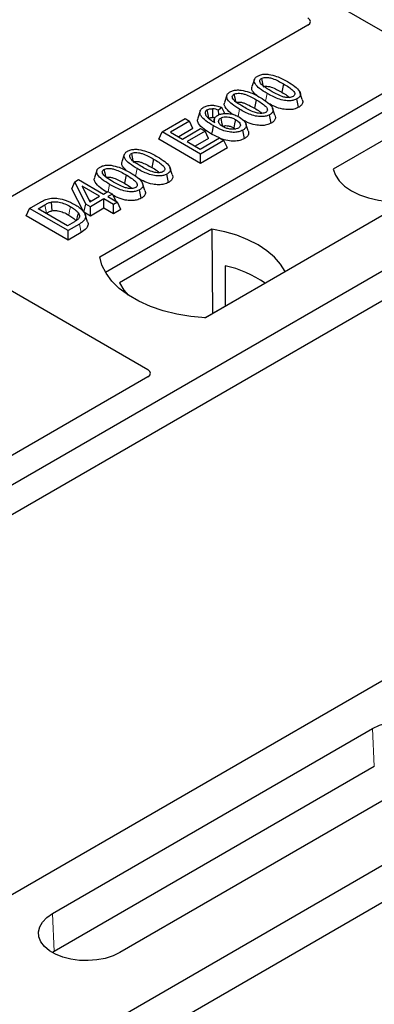
# Model space of a CAD drawing. Units: millimetres. Extents: x 0 to 420, y 0 to 297.
# Drawn here: x 386 to 388, y 159 to 166 of the extents above; entities that cross this region are included whole.
import ezdxf

# ---------------------------------------------------------------- set-up
doc = ezdxf.new("R2010")
doc.units = ezdxf.units.MM

msp = doc.modelspace()

# ---------------------------------------------------------------- linework, layer by layer
at = {"color": 7, "linetype": 'Continuous', "lineweight": 25}
for p, q in [((389.85685, 164.88778), (364.63671, 179.44706)), ((387.78313, 165.81331), (385.21901, 164.33308)), ((387.38822, 165.41523), (387.3707, 165.3628)), ((386.25061, 164.11219), (388.37193, 165.33681)), ((387.6028, 165.38265), (387.59017, 165.32093)), ((387.18656, 165.29881), (387.16904, 165.24639)), ((387.40114, 165.26624), (387.38851, 165.20451)), ((387.71443, 165.21054), (387.70181, 165.27229)), ((387.74129, 165.26872), (387.72393, 165.32073)), ((388.37412, 165.19723), (386.29318, 163.99593)), ((386.98989, 165.18392), (386.97234, 165.13142)), ((387.14989, 165.20813), (387.12417, 165.18905)), ((387.12615, 165.15478), (387.12417, 165.18905)), ((387.17045, 165.16495), (387.14989, 165.20813)), ((387.53962, 165.15231), (387.52226, 165.20431)), ((386.70946, 165.03022), (386.87843, 165.12776)), ((386.91149, 165.10868), (386.77191, 165.0281)), ((386.87843, 165.12776), (386.91149, 165.10868)), ((386.93675, 165.05424), (386.91149, 165.10868)), ((387.09465, 165.12594), (387.08752, 165.10462)), ((387.51277, 165.09413), (387.50015, 165.15587)), ((386.93675, 165.05424), (386.83169, 164.99359)), ((386.86006, 164.97721), (386.9923, 165.05355)), ((387.02536, 165.03446), (386.89312, 164.95812)), ((386.9923, 165.05355), (387.02536, 165.03446)), ((387.05062, 164.98002), (387.02536, 165.03446)), ((387.237, 165.05913), (387.24873, 165.05047)), ((387.31529, 164.98012), (387.30261, 165.04184)), ((387.34347, 165.03703), (387.32597, 165.08938)), ((388.53207, 165.07989), (387.96841, 164.75449)), ((386.6842, 164.97578), (386.70946, 165.03022)), ((386.9923, 164.79792), (386.6842, 164.97578)), ((386.9923, 164.86694), (386.70946, 165.03022)), ((386.77191, 165.0281), (386.86006, 164.97721)), ((387.05062, 164.98002), (386.9529, 164.92361)), ((386.98863, 164.90299), (387.13189, 164.98569)), ((387.16495, 164.9666), (386.9923, 164.86694)), ((387.13101, 164.98518), (387.07293, 165.0139)), ((387.13189, 164.98569), (387.16495, 164.9666)), ((387.19021, 164.91217), (387.16495, 164.9666)), ((386.89312, 164.95812), (386.98863, 164.90299)), ((387.19021, 164.91217), (386.9923, 164.79792)), ((389.85685, 164.88778), (377.60033, 157.81224)), ((386.43133, 164.86283), (386.41381, 164.8104)), ((386.64591, 164.83025), (386.63328, 164.76852)), ((386.9923, 164.79792), (386.9923, 164.86694)), ((389.14974, 164.88778), (387.02842, 163.66317)), ((390.04541, 164.77893), (377.78889, 157.70339)), ((386.22967, 164.74641), (386.21215, 164.69399)), ((386.7844, 164.71632), (386.76704, 164.76833)), ((386.0661, 164.66305), (386.09382, 164.67906)), ((386.09382, 164.67906), (386.27748, 164.57303)), ((386.44425, 164.71383), (386.43162, 164.65211)), ((386.75754, 164.65814), (386.74492, 164.71989)), ((386.04599, 164.6116), (386.0661, 164.66305)), ((386.13305, 164.43895), (386.04599, 164.6116)), ((386.14892, 164.49881), (386.0661, 164.66305)), ((386.2481, 164.55607), (386.12028, 164.62985)), ((386.12028, 164.62985), (386.1779, 164.51554)), ((386.55588, 164.54172), (386.54326, 164.60347)), ((386.58273, 164.5999), (386.56537, 164.65191)), ((386.16935, 164.5325), (386.18832, 164.52156)), ((386.1779, 164.51554), (386.2481, 164.55607)), ((386.28116, 164.53698), (386.18198, 164.47973)), ((386.27748, 164.57303), (386.31054, 164.59212)), ((386.35095, 164.49669), (386.28116, 164.53698)), ((386.28116, 164.46796), (386.28116, 164.53698)), ((386.31054, 164.59212), (386.3436, 164.57303)), ((386.3436, 164.57303), (386.31054, 164.55395)), ((386.31054, 164.55395), (386.38033, 164.51366)), ((386.3436, 164.57303), (386.3678, 164.52089)), ((385.70894, 164.41278), (385.7342, 164.46722)), ((385.7342, 164.46722), (385.81393, 164.51324)), ((386.01705, 164.30393), (385.7342, 164.46722)), ((385.79665, 164.4651), (385.8463, 164.49376)), ((386.01337, 164.33998), (385.79665, 164.4651)), ((386.13305, 164.43895), (386.14892, 164.49881)), ((386.18198, 164.47973), (386.14892, 164.49881)), ((386.18198, 164.41071), (386.18198, 164.47973)), ((386.28116, 164.46796), (386.18198, 164.41071)), ((386.35095, 164.42767), (386.28116, 164.46796)), ((386.38033, 164.51366), (386.35095, 164.49669)), ((386.35095, 164.42767), (386.35095, 164.49669)), ((386.4056, 164.45922), (386.35095, 164.42767)), ((386.4056, 164.45922), (386.38033, 164.51366)), ((386.01705, 164.23491), (385.70894, 164.41278)), ((385.85643, 164.43059), (385.85884, 164.43197)), ((386.18198, 164.41071), (386.13305, 164.43895)), ((386.16098, 164.36898), (386.14349, 164.42132)), ((386.06382, 164.36911), (386.01337, 164.33998)), ((386.10044, 164.35208), (386.01705, 164.30393)), ((387.07641, 164.31439), (386.39529, 163.92119)), ((387.07641, 164.31439), (387.08017, 163.69539)), ((386.01705, 164.23491), (386.01705, 164.30393)), ((386.11318, 164.29041), (386.01705, 164.23491)), ((385.04807, 164.18049), (386.60462, 163.28191)), ((387.17319, 164.04618), (387.17457, 163.74989)), ((387.02468, 163.66336), (387.61441, 164.00381)), ((386.60462, 163.22802), (384.73582, 162.14918)), ((391.58056, 161.51249), (379.80008, 154.71176)), ((391.85171, 161.39683), (379.59519, 154.3213)), ((388.80044, 161.26638), (385.14397, 159.15555)), ((385.90189, 159.28264), (388.25891, 160.64332)), ((388.27126, 160.364), (385.91424, 159.00332)), ((388.75502, 160.35692), (386.398, 158.99624)), ((385.91424, 159.00332), (385.90225, 158.99603))]:
    msp.add_line(p, q, dxfattribs=at)
at = {"color": 8, "linetype": 'Continuous', "lineweight": 18}
for p, q in [((387.47029, 165.2568), (387.4817, 165.31261)), ((387.26908, 165.14258), (387.28004, 165.19619)), ((386.5134, 164.7044), (386.52481, 164.76021)), ((386.31237, 164.59106), (386.32315, 164.64379)), ((385.8463, 164.49376), (385.85884, 164.43197)), ((386.11318, 164.29041), (386.10044, 164.35208)), ((388.27126, 160.364), (388.25891, 160.64332)), ((385.90189, 159.28264), (385.91424, 159.00332))]:
    msp.add_line(p, q, dxfattribs=at)
at = {"color": 7, "linetype": 'Continuous', "lineweight": 25, "flags": 128}
for points in [[(387.44014, 165.42235), (387.44532, 165.39703), (387.45075, 165.37049)], [(387.23848, 165.30593), (387.24366, 165.28062), (387.24908, 165.25408)], [(387.05348, 165.1301), (387.04766, 165.15853), (387.04084, 165.19183)], [(387.08153, 165.19988), (387.08052, 165.16286), (387.07976, 165.13518)], [(387.14116, 165.131), (387.14703, 165.10198), (387.15366, 165.06919)], [(387.24964, 165.12086), (387.24332, 165.09), (387.237, 165.05913)], [(387.08555, 165.07563), (387.07924, 165.04476), (387.07293, 165.0139)], [(386.48325, 164.86995), (386.48843, 164.84463), (386.49386, 164.81809)], [(386.28159, 164.75353), (386.28677, 164.72822), (386.29219, 164.70168)], [(387.96841, 164.75449), (387.98458, 164.71069), (388.01295, 164.669), (388.05276, 164.63056), (388.10293, 164.5964), (388.1621, 164.56744), (388.22869, 164.54446), (388.3009, 164.52808), (388.37677, 164.51874)], [(385.89193, 164.5136), (385.89511, 164.48156), (385.89829, 164.44952)], [(386.09315, 164.43362), (386.08496, 164.40434), (386.07678, 164.37506)], [(387.61441, 164.00381), (387.58124, 164.05781), (387.53649, 164.10896), (387.48086, 164.15642), (387.41527, 164.19943), (387.34077, 164.23729), (387.25856, 164.2694), (387.16997, 164.29524), (387.07641, 164.31439)], [(387.02842, 163.66317), (386.92114, 163.67261), (386.81679, 163.68981), (386.71704, 163.71449), (386.6235, 163.74625), (386.53768, 163.78459), (386.46094, 163.82889), (386.39453, 163.87844), (386.3395, 163.93244), (386.29675, 163.99002), (386.26696, 164.05026), (386.25061, 164.11219)], [(386.39529, 163.92119), (386.42846, 163.86718), (386.46008, 163.82946)], [(388.25891, 160.64332), (388.30871, 160.66719), (388.36527, 160.68538), (388.42665, 160.69725), (388.49076, 160.70241), (388.55543, 160.70069), (388.61845, 160.69213), (388.67767, 160.67704), (388.73107, 160.65592), (388.77685, 160.62949), (388.81343, 160.59866), (388.83958, 160.56447), (388.8544, 160.5281), (388.85739, 160.49076), (388.84845, 160.45375), (388.82788, 160.41832), (388.79638, 160.38567), (388.75502, 160.35692)], [(386.398, 158.99624), (386.34819, 158.97236), (386.29164, 158.95418), (386.23026, 158.9423), (386.16614, 158.93714), (386.10148, 158.93886), (386.03846, 158.94742), (385.97924, 158.96252), (385.92583, 158.98364), (385.88006, 159.01006), (385.84347, 159.04089), (385.81732, 159.07508), (385.8025, 159.11146), (385.79951, 159.14879), (385.80846, 159.1858), (385.82903, 159.22124), (385.86053, 159.25388), (385.90189, 159.28264)]]:
    msp.add_lwpolyline(points, dxfattribs=at)
at = {"color": 8, "linetype": 'Continuous', "lineweight": 18, "flags": 128}
msp.add_lwpolyline([(386.0353, 164.48001), (386.02897, 164.44915), (386.02264, 164.41829)], dxfattribs=at)
at = {"color": 7, "linetype": 'Continuous', "lineweight": 25}
msp.add_arc((386.98017, 163.21006), 0.85812, 55.413394, 77.00104, dxfattribs=at)
for centre in [(387.7346, 165.84026), (386.55609, 163.25496)]:
    msp.add_ellipse(centre, major_axis=(0.06797, 0), ratio=0.5662124, start_param=5.5074723, end_param=7.0588983, dxfattribs=at)
for points, knots in [([(387.4817, 165.31261), (387.4627, 165.32423), (387.42752, 165.34574), (387.39533, 165.37703), (387.38501, 165.40263), (387.3886, 165.42074), (387.40057, 165.43297), (387.40943, 165.43844), (387.41196, 165.44001)], [0, 0, 0, 0, 0.3229229, 0.5980051, 0.722649, 0.8486191, 0.956644, 1, 1, 1, 1]), ([(387.41196, 165.44001), (387.41961, 165.44372), (387.43499, 165.4512), (387.46488, 165.45537), (387.48434, 165.45367), (387.49387, 165.45283)], [0, 0, 0, 0, 0.3354889, 0.6749438, 1, 1, 1, 1]), ([(387.51097, 165.32964), (387.49197, 165.34102), (387.46262, 165.3586), (387.43464, 165.38286), (387.42764, 165.39892), (387.42774, 165.40936), (387.43253, 165.41727), (387.43779, 165.42078), (387.44014, 165.42235)], [0, 0, 0, 0, 0.42969566, 0.66404719, 0.77832129, 0.87473803, 0.94392362, 1, 1, 1, 1]), ([(387.44014, 165.42235), (387.44447, 165.42442), (387.45315, 165.42858), (387.47186, 165.43091), (387.49537, 165.42963), (387.52809, 165.42097), (387.56415, 165.40423), (387.58984, 165.38989), (387.6028, 165.38265)], [0, 0, 0, 0, 0.0858675, 0.1723544, 0.2873931, 0.4467304, 0.7207809, 1, 1, 1, 1]), ([(387.49387, 165.45283), (387.51381, 165.44853), (387.55009, 165.4407), (387.59442, 165.42041), (387.61962, 165.40654), (387.6323, 165.39955)], [0, 0, 0, 0, 0.3775863, 0.6866042, 1, 1, 1, 1]), ([(387.6323, 165.39955), (387.65129, 165.38793), (387.68651, 165.36636), (387.71862, 165.33499), (387.72883, 165.30933), (387.72499, 165.29127), (387.71299, 165.27918), (387.70425, 165.27379), (387.70181, 165.27229)], [0, 0, 0, 0, 0.3233764, 0.5998395, 0.7245035, 0.8505209, 0.9582446, 1, 1, 1, 1]), ([(387.28004, 165.19619), (387.26104, 165.20781), (387.22585, 165.22932), (387.19366, 165.26061), (387.18334, 165.28621), (387.18694, 165.30432), (387.19891, 165.31655), (387.20776, 165.32202), (387.2103, 165.32359)], [0, 0, 0, 0, 0.3229229, 0.5980051, 0.722649, 0.8486191, 0.956644, 1, 1, 1, 1]), ([(387.2103, 165.32359), (387.21794, 165.32731), (387.23332, 165.33478), (387.26321, 165.33895), (387.28268, 165.33725), (387.2922, 165.33641)], [0, 0, 0, 0, 0.33548889, 0.67494377, 1, 1, 1, 1]), ([(387.2922, 165.33641), (387.31215, 165.33211), (387.34842, 165.32428), (387.39275, 165.30399), (387.41795, 165.29012), (387.43064, 165.28313)], [0, 0, 0, 0, 0.3775863, 0.6866042, 1, 1, 1, 1]), ([(387.40548, 165.29656), (387.39382, 165.30711), (387.37549, 165.32369), (387.3665, 165.34767), (387.37087, 165.35865), (387.37246, 165.36263)], [0, 0, 0, 0, 0.52698098, 0.82856074, 1, 1, 1, 1]), ([(387.45277, 165.36061), (387.45578, 165.36203), (387.4616, 165.3648), (387.4747, 165.36599), (387.49205, 165.36481), (387.52013, 165.35706), (387.55323, 165.34156), (387.57778, 165.32784), (387.59017, 165.32093)], [0, 0, 0, 0, 0.0692134, 0.1338749, 0.2324262, 0.3820748, 0.688199, 1, 1, 1, 1]), ([(387.67328, 165.28975), (387.66898, 165.2877), (387.66036, 165.2836), (387.64161, 165.28133), (387.61782, 165.28279), (387.58507, 165.29162), (387.54917, 165.3083), (387.52378, 165.32249), (387.51097, 165.32964)], [0, 0, 0, 0, 0.0853032, 0.1711476, 0.2881999, 0.4516779, 0.723415, 1, 1, 1, 1]), ([(387.6028, 165.38265), (387.61578, 165.37488), (387.64089, 165.35985), (387.6697, 165.33895), (387.68393, 165.32037), (387.68668, 165.30746), (387.68327, 165.29753), (387.67755, 165.29236), (387.67376, 165.29004), (387.67328, 165.28975)], [0, 0, 0, 0, 0.2929851, 0.5669296, 0.7187245, 0.8380137, 0.9134445, 0.9890348, 1, 1, 1, 1]), ([(387.30931, 165.21322), (387.29031, 165.2246), (387.26095, 165.24219), (387.23298, 165.26644), (387.22598, 165.28251), (387.22608, 165.29295), (387.23086, 165.30085), (387.23613, 165.30436), (387.23848, 165.30593)], [0, 0, 0, 0, 0.4296957, 0.6640472, 0.7783213, 0.874738, 0.9439236, 1, 1, 1, 1]), ([(387.23848, 165.30593), (387.24281, 165.308), (387.25148, 165.31217), (387.27019, 165.31449), (387.29371, 165.31321), (387.32643, 165.30455), (387.36249, 165.28781), (387.38818, 165.27347), (387.40114, 165.26624)], [0, 0, 0, 0, 0.0858675, 0.1723544, 0.2873931, 0.4467304, 0.7207809, 1, 1, 1, 1]), ([(387.40114, 165.26624), (387.41412, 165.25846), (387.43923, 165.24343), (387.46803, 165.22253), (387.48227, 165.20395), (387.48502, 165.19105), (387.48161, 165.18111), (387.47589, 165.17595), (387.4721, 165.17362), (387.47162, 165.17333)], [0, 0, 0, 0, 0.2929851, 0.5669296, 0.7187245, 0.8380137, 0.9134445, 0.9890348, 1, 1, 1, 1]), ([(387.43064, 165.28313), (387.44963, 165.27151), (387.48485, 165.24994), (387.51695, 165.21857), (387.52717, 165.19291), (387.52332, 165.17485), (387.51133, 165.16276), (387.50259, 165.15737), (387.50015, 165.15587)], [0, 0, 0, 0, 0.32337645, 0.59983946, 0.7245035, 0.85052091, 0.95824464, 1, 1, 1, 1]), ([(387.70181, 165.27229), (387.69408, 165.26859), (387.67855, 165.26116), (387.64547, 165.2571), (387.60491, 165.25976), (387.54566, 165.27748), (387.50738, 165.2985), (387.4817, 165.31261)], [0, 0, 0, 0, 0.1160417, 0.2329764, 0.3837052, 0.5864504, 1, 1, 1, 1]), ([(387.59017, 165.32093), (387.60349, 165.31329), (387.62429, 165.30136), (387.64092, 165.28746), (387.64689, 165.28247)], [0, 0, 0, 0, 0.6405223, 1, 1, 1, 1]), ([(387.74037, 165.26863), (387.74246, 165.26331), (387.74731, 165.25091), (387.74082, 165.23157), (387.72665, 165.21805), (387.71676, 165.21197), (387.71443, 165.21054)], [0, 0, 0, 0, 0.2588545, 0.6022274, 0.906538, 1, 1, 1, 1]), ([(387.08555, 165.07563), (387.06656, 165.08721), (387.03141, 165.10865), (386.99636, 165.14065), (386.98624, 165.16907), (386.99033, 165.19116), (387.00469, 165.20445), (387.01372, 165.21005), (387.01507, 165.21088)], [0, 0, 0, 0, 0.3053014, 0.5652507, 0.7090421, 0.8535944, 0.9782126, 1, 1, 1, 1]), ([(387.01507, 165.21088), (387.02337, 165.21488), (387.04007, 165.22293), (387.07127, 165.22671), (387.10461, 165.22411), (387.13037, 165.21675), (387.14543, 165.2101), (387.14989, 165.20813)], [0, 0, 0, 0, 0.2154147, 0.4331366, 0.6177835, 0.8867318, 1, 1, 1, 1]), ([(387.04084, 165.19183), (387.03737, 165.18945), (387.02981, 165.18425), (387.02468, 165.17272), (387.02643, 165.1612), (387.03047, 165.15381), (387.032, 165.15101)], [0, 0, 0, 0, 0.2129452, 0.4645336, 0.7975601, 1, 1, 1, 1]), ([(387.04084, 165.19183), (387.04614, 165.19427), (387.05622, 165.19892), (387.07141, 165.2002), (387.07947, 165.19995), (387.08153, 165.19988)], [0, 0, 0, 0, 0.4523741, 0.8597889, 1, 1, 1, 1]), ([(387.12417, 165.18905), (387.11777, 165.19155), (387.1047, 165.19664), (387.08936, 165.19879), (387.08153, 165.19988)], [0, 0, 0, 0, 0.48980205, 1, 1, 1, 1]), ([(387.23344, 165.15686), (387.22636, 165.16132), (387.2004, 165.17768), (387.17602, 165.20389), (387.16477, 165.23122), (387.16919, 165.24222), (387.17079, 165.24621)], [0, 0, 0, 0, 0.1811808, 0.6644275, 0.8783764, 1, 1, 1, 1]), ([(387.25111, 165.24419), (387.25412, 165.24562), (387.25994, 165.24838), (387.27304, 165.24957), (387.29038, 165.24839), (387.31847, 165.24065), (387.35157, 165.22514), (387.37612, 165.21143), (387.38851, 165.20451)], [0, 0, 0, 0, 0.06921339, 0.13387493, 0.23242622, 0.38207478, 0.68819901, 1, 1, 1, 1]), ([(387.50015, 165.15587), (387.49241, 165.15217), (387.47689, 165.14474), (387.44381, 165.14068), (387.40324, 165.14334), (387.344, 165.16106), (387.30572, 165.18208), (387.28004, 165.19619)], [0, 0, 0, 0, 0.1160417, 0.2329764, 0.3837052, 0.5864504, 1, 1, 1, 1]), ([(387.47162, 165.17333), (387.46732, 165.17128), (387.4587, 165.16718), (387.43995, 165.16491), (387.41615, 165.16637), (387.3834, 165.1752), (387.3475, 165.19189), (387.32211, 165.20607), (387.30931, 165.21322)], [0, 0, 0, 0, 0.0853032, 0.1711476, 0.2881999, 0.4516779, 0.723415, 1, 1, 1, 1]), ([(387.38851, 165.20451), (387.40183, 165.19687), (387.42262, 165.18495), (387.43925, 165.17105), (387.44523, 165.16605)], [0, 0, 0, 0, 0.6405223, 1, 1, 1, 1]), ([(387.71443, 165.21054), (387.70328, 165.20543), (387.68222, 165.19577), (387.63942, 165.19209), (387.58977, 165.19704), (387.53862, 165.21427), (387.50752, 165.23104), (387.49241, 165.23918)], [0, 0, 0, 0, 0.16590757, 0.31325374, 0.49572703, 0.75503214, 1, 1, 1, 1]), ([(387.07293, 165.0139), (387.05384, 165.02547), (387.01551, 165.04872), (386.97864, 165.08385), (386.96755, 165.11348), (386.97267, 165.12651), (386.97452, 165.1312)], [0, 0, 0, 0, 0.3522243, 0.7074121, 0.8944215, 1, 1, 1, 1]), ([(387.032, 165.15101), (387.03583, 165.14588), (387.0435, 165.13561), (387.06564, 165.11768), (387.08501, 165.10577), (387.09777, 165.09793)], [0, 0, 0, 0, 0.2546111, 0.5089383, 1, 1, 1, 1]), ([(387.05348, 165.1301), (387.05669, 165.13161), (387.06298, 165.13456), (387.0728, 165.13539), (387.07822, 165.13522), (387.07976, 165.13518)], [0, 0, 0, 0, 0.42844387, 0.83717453, 1, 1, 1, 1]), ([(387.09825, 165.13151), (387.09666, 165.13203), (387.09094, 165.1339), (387.08445, 165.13464), (387.07976, 165.13518)], [0, 0, 0, 0, 0.278628, 1, 1, 1, 1]), ([(387.09777, 165.09793), (387.09517, 165.10557), (387.09065, 165.11881), (387.09909, 165.13798), (387.1115, 165.14691), (387.11775, 165.15141)], [0, 0, 0, 0, 0.4041197, 0.7002448, 1, 1, 1, 1]), ([(387.11775, 165.15141), (387.12527, 165.15496), (387.14035, 165.16207), (387.1728, 165.16615), (387.20889, 165.16437), (387.24677, 165.15475), (387.26723, 165.14405), (387.27799, 165.13842)], [0, 0, 0, 0, 0.160441, 0.3217336, 0.5401286, 0.7581957, 1, 1, 1, 1]), ([(387.15568, 165.06907), (387.1484, 165.07378), (387.13502, 165.08242), (387.12444, 165.09847), (387.12417, 165.11291), (387.13087, 165.12417), (387.13811, 165.12897), (387.14116, 165.131)], [0, 0, 0, 0, 0.27135385, 0.4982413, 0.72614775, 0.88430438, 1, 1, 1, 1]), ([(387.14116, 165.131), (387.14588, 165.13327), (387.15608, 165.13818), (387.17747, 165.14106), (387.20095, 165.13961), (387.22662, 165.13299), (387.24116, 165.12533), (387.24964, 165.12086)], [0, 0, 0, 0, 0.1490277, 0.3223245, 0.520062, 0.7201738, 1, 1, 1, 1]), ([(387.24964, 165.12086), (387.25924, 165.11468), (387.27532, 165.10433), (387.28528, 165.0868), (387.28573, 165.0739), (387.28084, 165.06422), (387.2746, 165.05992), (387.27168, 165.05791)], [0, 0, 0, 0, 0.3479972, 0.5830563, 0.7642749, 0.8895156, 1, 1, 1, 1]), ([(387.27799, 165.13842), (387.29355, 165.12744), (387.31709, 165.11083), (387.32941, 165.084), (387.32722, 165.06455), (387.31633, 165.05054), (387.30595, 165.04396), (387.30261, 165.04184)], [0, 0, 0, 0, 0.3879181, 0.5870992, 0.753465, 0.9206343, 1, 1, 1, 1]), ([(387.51277, 165.09413), (387.50162, 165.08901), (387.48056, 165.07935), (387.43775, 165.07567), (387.38816, 165.08066), (387.34185, 165.09595), (387.31487, 165.11033), (387.30396, 165.11615)], [0, 0, 0, 0, 0.1782222, 0.3365052, 0.5325227, 0.8110749, 1, 1, 1, 1]), ([(387.53871, 165.15222), (387.54079, 165.14689), (387.54565, 165.13449), (387.53916, 165.11515), (387.52499, 165.10164), (387.51509, 165.09555), (387.51277, 165.09413)], [0, 0, 0, 0, 0.2588545, 0.6022274, 0.906538, 1, 1, 1, 1]), ([(387.30261, 165.04184), (387.29393, 165.0377), (387.27647, 165.02938), (387.24004, 165.02502), (387.19665, 165.02813), (387.1417, 165.04517), (387.107, 165.06399), (387.08555, 165.07563)], [0, 0, 0, 0, 0.1331297, 0.2674221, 0.4311231, 0.6482426, 1, 1, 1, 1]), ([(387.15366, 165.06919), (387.1573, 165.07093), (387.16461, 165.07442), (387.18063, 165.07615), (387.19994, 165.07461), (387.21986, 165.06837), (387.23139, 165.06215), (387.237, 165.05913)], [0, 0, 0, 0, 0.1475526, 0.2967439, 0.4999753, 0.7567241, 1, 1, 1, 1]), ([(387.27168, 165.05791), (387.26602, 165.05531), (387.25531, 165.05039), (387.232, 165.04806), (387.20621, 165.04968), (387.17862, 165.05709), (387.16354, 165.06497), (387.15568, 165.06907)], [0, 0, 0, 0, 0.1642811, 0.31092407, 0.5317739, 0.75613782, 1, 1, 1, 1]), ([(387.34201, 165.03683), (387.34346, 165.03388), (387.34826, 165.0241), (387.34388, 165.00647), (387.3313, 164.99027), (387.31915, 164.98257), (387.31529, 164.98012)], [0, 0, 0, 0, 0.1490094, 0.4935299, 0.8391479, 1, 1, 1, 1]), ([(387.31529, 164.98012), (387.3043, 164.97496), (387.28246, 164.96469), (387.23825, 164.96008), (387.18766, 164.96407), (387.15655, 164.97527), (387.13895, 164.98161)], [0, 0, 0, 0, 0.2182738, 0.4337598, 0.679703, 1, 1, 1, 1]), ([(386.45507, 164.88761), (386.46272, 164.89132), (386.4781, 164.8988), (386.50799, 164.90297), (386.52745, 164.90126), (386.53698, 164.90043)], [0, 0, 0, 0, 0.3354889, 0.6749438, 1, 1, 1, 1]), ([(386.53698, 164.90043), (386.55692, 164.89612), (386.5932, 164.8883), (386.63753, 164.86801), (386.66273, 164.85414), (386.67541, 164.84715)], [0, 0, 0, 0, 0.3775863, 0.6866042, 1, 1, 1, 1]), ([(386.52481, 164.76021), (386.50581, 164.77183), (386.47063, 164.79334), (386.43844, 164.82463), (386.42812, 164.85023), (386.43171, 164.86834), (386.44368, 164.88057), (386.45254, 164.88604), (386.45507, 164.88761)], [0, 0, 0, 0, 0.32292293, 0.59800506, 0.72264897, 0.84861906, 0.95664404, 1, 1, 1, 1]), ([(386.55408, 164.77724), (386.53508, 164.78862), (386.50573, 164.8062), (386.47775, 164.83045), (386.47076, 164.84652), (386.47085, 164.85696), (386.47564, 164.86487), (386.4809, 164.86838), (386.48325, 164.86995)], [0, 0, 0, 0, 0.4296957, 0.6640472, 0.7783213, 0.874738, 0.9439236, 1, 1, 1, 1]), ([(386.48325, 164.86995), (386.48758, 164.87202), (386.49626, 164.87618), (386.51497, 164.87851), (386.53848, 164.87723), (386.5712, 164.86856), (386.60726, 164.85183), (386.63295, 164.83749), (386.64591, 164.83025)], [0, 0, 0, 0, 0.08586754, 0.17235443, 0.28739312, 0.4467304, 0.72078093, 1, 1, 1, 1]), ([(386.64591, 164.83025), (386.65889, 164.82248), (386.684, 164.80744), (386.71281, 164.78655), (386.72704, 164.76797), (386.72979, 164.75506), (386.72638, 164.74513), (386.72066, 164.73996), (386.71687, 164.73764), (386.71639, 164.73735)], [0, 0, 0, 0, 0.2929851, 0.5669296, 0.7187245, 0.8380137, 0.9134445, 0.9890348, 1, 1, 1, 1]), ([(386.67541, 164.84715), (386.6944, 164.83553), (386.72962, 164.81396), (386.76173, 164.78259), (386.77194, 164.75693), (386.7681, 164.73887), (386.7561, 164.72678), (386.74736, 164.72139), (386.74492, 164.71989)], [0, 0, 0, 0, 0.3233764, 0.5998395, 0.7245035, 0.8505209, 0.9582446, 1, 1, 1, 1]), ([(386.32315, 164.64379), (386.30415, 164.65541), (386.26896, 164.67692), (386.23677, 164.70821), (386.22645, 164.73381), (386.23005, 164.75192), (386.24202, 164.76415), (386.25087, 164.76962), (386.25341, 164.77119)], [0, 0, 0, 0, 0.3229229, 0.5980051, 0.722649, 0.8486191, 0.956644, 1, 1, 1, 1]), ([(386.25341, 164.77119), (386.26105, 164.77491), (386.27643, 164.78238), (386.30633, 164.78655), (386.32579, 164.78485), (386.33531, 164.78401)], [0, 0, 0, 0, 0.3354889, 0.6749438, 1, 1, 1, 1]), ([(386.35242, 164.66082), (386.33342, 164.6722), (386.30406, 164.68978), (386.27609, 164.71404), (386.26909, 164.73011), (386.26919, 164.74055), (386.27397, 164.74845), (386.27924, 164.75196), (386.28159, 164.75353)], [0, 0, 0, 0, 0.4296957, 0.6640472, 0.7783213, 0.874738, 0.9439236, 1, 1, 1, 1]), ([(386.28159, 164.75353), (386.28592, 164.7556), (386.29459, 164.75977), (386.3133, 164.76209), (386.33682, 164.76081), (386.36954, 164.75215), (386.4056, 164.73541), (386.43129, 164.72107), (386.44425, 164.71383)], [0, 0, 0, 0, 0.0858675, 0.1723544, 0.2873931, 0.4467304, 0.7207809, 1, 1, 1, 1]), ([(386.33531, 164.78401), (386.35526, 164.77971), (386.39153, 164.77188), (386.43586, 164.75159), (386.46106, 164.73772), (386.47375, 164.73073)], [0, 0, 0, 0, 0.3775863, 0.6866042, 1, 1, 1, 1]), ([(386.44859, 164.74416), (386.43693, 164.75471), (386.4186, 164.77129), (386.40961, 164.79527), (386.41398, 164.80625), (386.41557, 164.81022)], [0, 0, 0, 0, 0.526981, 0.8285607, 1, 1, 1, 1]), ([(386.49588, 164.80821), (386.49889, 164.80963), (386.50471, 164.8124), (386.51781, 164.81359), (386.53516, 164.81241), (386.56324, 164.80466), (386.59634, 164.78916), (386.62089, 164.77544), (386.63328, 164.76852)], [0, 0, 0, 0, 0.0692134, 0.1338749, 0.2324262, 0.3820748, 0.688199, 1, 1, 1, 1]), ([(386.74492, 164.71989), (386.73719, 164.71618), (386.72166, 164.70875), (386.68858, 164.7047), (386.64802, 164.70736), (386.58877, 164.72508), (386.55049, 164.7461), (386.52481, 164.76021)], [0, 0, 0, 0, 0.1160417, 0.2329764, 0.3837052, 0.5864504, 1, 1, 1, 1]), ([(386.71639, 164.73735), (386.71209, 164.7353), (386.70347, 164.73119), (386.68472, 164.72893), (386.66093, 164.73039), (386.62818, 164.73922), (386.59228, 164.7559), (386.56689, 164.77009), (386.55408, 164.77724)], [0, 0, 0, 0, 0.0853032, 0.1711476, 0.2881999, 0.4516779, 0.723415, 1, 1, 1, 1]), ([(386.63328, 164.76852), (386.6466, 164.76089), (386.6674, 164.74896), (386.68403, 164.73506), (386.69, 164.73007)], [0, 0, 0, 0, 0.6405223, 1, 1, 1, 1]), ([(386.3024, 164.58742), (386.28621, 164.59733), (386.25084, 164.619), (386.21901, 164.65143), (386.20789, 164.67883), (386.2123, 164.68982), (386.2139, 164.69381)], [0, 0, 0, 0, 0.3323984, 0.7264003, 0.9008375, 1, 1, 1, 1]), ([(386.29422, 164.69179), (386.29723, 164.69322), (386.30305, 164.69598), (386.31615, 164.69717), (386.33349, 164.69599), (386.36158, 164.68824), (386.39468, 164.67274), (386.41923, 164.65903), (386.43162, 164.65211)], [0, 0, 0, 0, 0.06921339, 0.13387493, 0.23242622, 0.38207478, 0.68819901, 1, 1, 1, 1]), ([(386.44425, 164.71383), (386.45723, 164.70606), (386.48234, 164.69103), (386.51114, 164.67013), (386.52538, 164.65155), (386.52813, 164.63864), (386.52472, 164.62871), (386.519, 164.62355), (386.51521, 164.62122), (386.51473, 164.62093)], [0, 0, 0, 0, 0.2929851, 0.5669296, 0.7187245, 0.8380137, 0.9134445, 0.9890348, 1, 1, 1, 1]), ([(386.47375, 164.73073), (386.49274, 164.71911), (386.52796, 164.69754), (386.56006, 164.66617), (386.57028, 164.64051), (386.56643, 164.62245), (386.55444, 164.61036), (386.5457, 164.60497), (386.54326, 164.60347)], [0, 0, 0, 0, 0.32337645, 0.59983946, 0.7245035, 0.85052091, 0.95824464, 1, 1, 1, 1]), ([(386.75754, 164.65814), (386.74639, 164.65303), (386.72533, 164.64336), (386.68253, 164.63969), (386.63288, 164.64464), (386.58173, 164.66186), (386.55063, 164.67864), (386.53552, 164.68678)], [0, 0, 0, 0, 0.1659076, 0.3132537, 0.495727, 0.7550321, 1, 1, 1, 1]), ([(386.78348, 164.71623), (386.78557, 164.7109), (386.79042, 164.69851), (386.78393, 164.67917), (386.76976, 164.66565), (386.75987, 164.65957), (386.75754, 164.65814)], [0, 0, 0, 0, 0.2588545, 0.6022274, 0.906538, 1, 1, 1, 1]), ([(386.54326, 164.60347), (386.53552, 164.59977), (386.52, 164.59234), (386.48692, 164.58828), (386.44635, 164.59094), (386.38711, 164.60866), (386.34883, 164.62968), (386.32315, 164.64379)], [0, 0, 0, 0, 0.1160417, 0.2329764, 0.3837052, 0.5864504, 1, 1, 1, 1]), ([(386.51473, 164.62093), (386.51043, 164.61888), (386.50181, 164.61478), (386.48306, 164.61251), (386.45926, 164.61397), (386.42651, 164.6228), (386.39061, 164.63948), (386.36522, 164.65367), (386.35242, 164.66082)], [0, 0, 0, 0, 0.0853032, 0.1711476, 0.2881999, 0.4516779, 0.723415, 1, 1, 1, 1]), ([(386.43162, 164.65211), (386.44494, 164.64447), (386.46573, 164.63255), (386.48236, 164.61865), (386.48834, 164.61365)], [0, 0, 0, 0, 0.6405223, 1, 1, 1, 1]), ([(386.58182, 164.59982), (386.5839, 164.59449), (386.58876, 164.58209), (386.58227, 164.56275), (386.5681, 164.54924), (386.5582, 164.54315), (386.55588, 164.54172)], [0, 0, 0, 0, 0.2588545, 0.6022274, 0.906538, 1, 1, 1, 1]), ([(385.81393, 164.51324), (385.81888, 164.51601), (385.82902, 164.52168), (385.84535, 164.52976), (385.85785, 164.53404), (385.86415, 164.5362)], [0, 0, 0, 0, 0.3222738, 0.6589611, 1, 1, 1, 1]), ([(385.86415, 164.5362), (385.87754, 164.53891), (385.90338, 164.54414), (385.95283, 164.54029), (386.00977, 164.52599), (386.04548, 164.5071), (386.06509, 164.49674)], [0, 0, 0, 0, 0.1863021, 0.3593789, 0.6484226, 1, 1, 1, 1]), ([(386.55588, 164.54172), (386.54473, 164.53661), (386.52367, 164.52695), (386.48086, 164.52327), (386.43127, 164.52826), (386.38536, 164.54339), (386.35872, 164.55758), (386.34816, 164.5632)], [0, 0, 0, 0, 0.17932, 0.338578, 0.535803, 0.816071, 1, 1, 1, 1]), ([(385.8463, 164.49376), (385.85315, 164.49751), (385.86348, 164.50318), (385.87873, 164.50996), (385.8875, 164.51238), (385.89193, 164.5136)], [0, 0, 0, 0, 0.4936385, 0.7446094, 1, 1, 1, 1]), ([(385.89193, 164.5136), (385.90056, 164.51485), (385.92032, 164.51769), (385.95686, 164.51315), (385.99733, 164.50068), (386.0222, 164.48714), (386.0353, 164.48001)], [0, 0, 0, 0, 0.1625762, 0.3717803, 0.6692958, 1, 1, 1, 1]), ([(386.0353, 164.48001), (386.04476, 164.47418), (386.0608, 164.46432), (386.08021, 164.44869), (386.08882, 164.43867), (386.09315, 164.43362)], [0, 0, 0, 0, 0.4166207, 0.7061637, 1, 1, 1, 1]), ([(386.06509, 164.49674), (386.07684, 164.48946), (386.1003, 164.47495), (386.12776, 164.45009), (386.14415, 164.4247), (386.14847, 164.3998), (386.13465, 164.37418), (386.11311, 164.36026), (386.10044, 164.35208)], [0, 0, 0, 0, 0.1796862, 0.3586035, 0.5293403, 0.6658774, 0.8035744, 1, 1, 1, 1]), ([(385.85884, 164.43197), (385.8648, 164.43526), (385.87379, 164.44021), (385.88691, 164.44624), (385.89447, 164.44842), (385.89829, 164.44952)], [0, 0, 0, 0, 0.4944636, 0.7451925, 1, 1, 1, 1]), ([(385.89829, 164.44952), (385.90491, 164.45046), (385.92046, 164.45264), (385.95038, 164.44885), (385.98673, 164.43788), (386.00977, 164.42531), (386.02264, 164.41829)], [0, 0, 0, 0, 0.1425213, 0.3342173, 0.6281364, 1, 1, 1, 1]), ([(386.02264, 164.41829), (386.03307, 164.41184), (386.04883, 164.4021), (386.06641, 164.38731), (386.07331, 164.37916), (386.07678, 164.37506)], [0, 0, 0, 0, 0.4927989, 0.74478935, 1, 1, 1, 1]), ([(386.09315, 164.43362), (386.0973, 164.4268), (386.10418, 164.41547), (386.10013, 164.39739), (386.08552, 164.38248), (386.07118, 164.37364), (386.06382, 164.36911)], [0, 0, 0, 0, 0.29774132, 0.49425142, 0.74068979, 1, 1, 1, 1]), ([(386.16093, 164.36897), (386.16097, 164.3689), (386.16592, 164.36075), (386.16532, 164.34276), (386.1507, 164.31468), (386.1269, 164.29929), (386.11318, 164.29041)], [0, 0, 0, 0, 0.0025888, 0.2980211, 0.595197, 1, 1, 1, 1])]:
    msp.add_open_spline(points, degree=3, knots=knots, dxfattribs=at)

doc.saveas('drawing.dxf')
